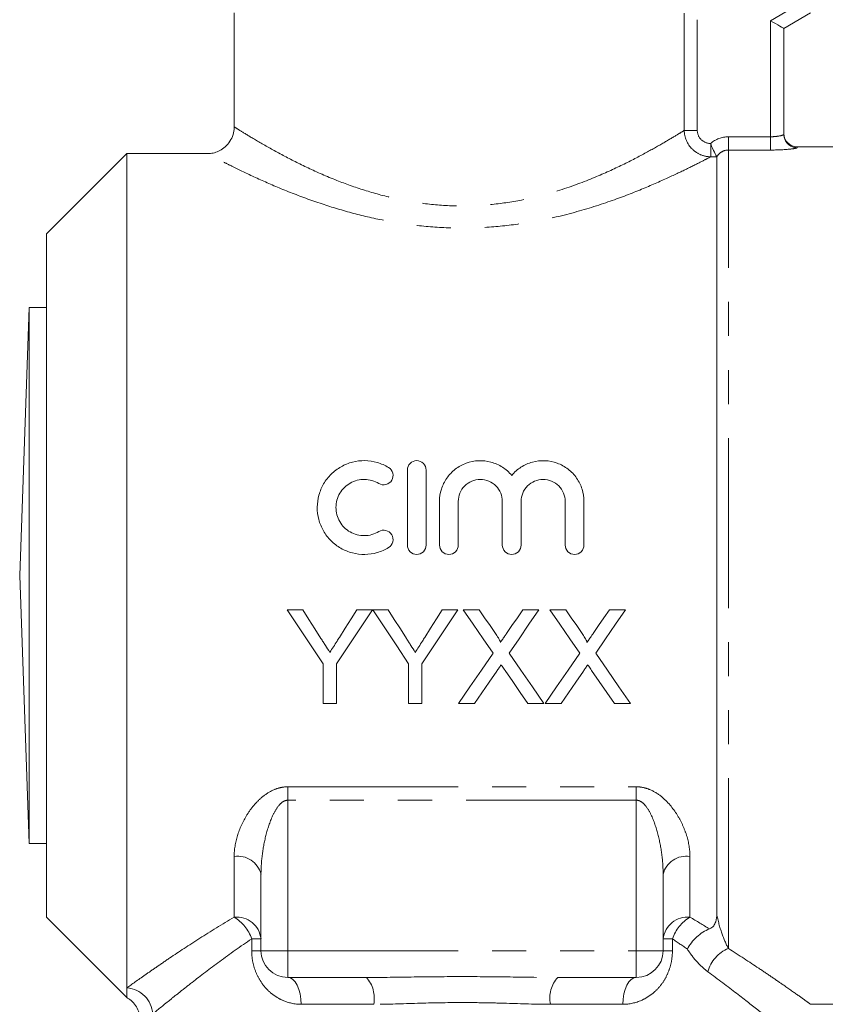
# Model space of a CAD drawing. Units: millimetres. Extents: x 167 to 240, y 94 to 263.
# Drawn here: x 185 to 215, y 195 to 232 of the extents above; entities that cross this region are included whole.
import ezdxf

# ---------------------------------------------------------------- set-up
doc = ezdxf.new("R2010")
doc.units = ezdxf.units.MM
doc.linetypes.add('PHANTOM', pattern=[12.7, 6.35, -1.27, 1.27, -1.27, 1.27, -1.27])

msp = doc.modelspace()

# ---------------------------------------------------------------- linework, layer by layer
at = {"color": 8, "linetype": 'PHANTOM', "lineweight": 0}
for p, q in [((213.234, 231.707), (214.234, 232.284)), ((210.022, 227.612), (210.022, 231.992)), ((210.509, 231.743), (210.509, 227.612)), ((213.234, 227.374), (213.234, 231.707)), ((210.022, 227.612), (210.509, 227.612)), ((211.667, 226.878), (211.667, 227.374)), ((211.667, 227.374), (213.234, 227.374)), ((213.234, 227.374), (213.234, 226.878)), ((211.008, 226.626), (211.008, 227.117)), ((211.667, 197.078), (211.667, 226.878)), ((213.234, 226.878), (211.667, 226.878)), ((214.234, 226.995), (214.234, 226.966)), ((211.233, 226.626), (211.008, 226.626)), ((195.234, 203.111), (208.234, 203.111)), ((195.234, 203.111), (195.234, 202.61)), ((208.234, 203.111), (208.234, 202.61)), ((208.234, 202.61), (195.234, 202.61)), ((195.234, 202.61), (195.234, 196.995)), ((208.234, 196.995), (208.234, 202.61)), ((193.234, 198.247), (193.234, 200.512)), ((210.234, 200.512), (210.234, 198.247)), ((193.888, 196.995), (193.888, 197.438)), ((193.888, 197.438), (194.234, 197.438)), ((209.234, 197.438), (209.581, 197.438)), ((209.581, 197.438), (209.581, 196.995)), ((193.888, 196.995), (194.234, 196.995)), ((194.234, 196.995), (195.234, 196.995)), ((195.234, 196.995), (195.234, 195.995)), ((195.234, 196.995), (208.234, 196.995)), ((208.234, 196.995), (209.234, 196.995)), ((208.234, 195.995), (208.234, 196.995)), ((209.234, 196.995), (209.581, 196.995)), ((198.438, 194.995), (195.734, 194.995)), ((207.734, 194.995), (205.03, 194.995))]:
    msp.add_line(p, q, dxfattribs=at)
at = {"color": 7, "linetype": 'Continuous', "lineweight": 15}
for p, q in [((193.234, 231.995), (193.234, 227.735)), ((214.734, 231.995), (213.734, 231.418)), ((213.734, 231.418), (213.734, 227.465)), ((216.084, 226.995), (214.234, 226.995)), ((189.234, 226.745), (186.234, 223.745)), ((192.253, 226.745), (189.234, 226.745)), ((189.234, 195.608), (189.234, 226.745)), ((211.234, 198.373), (211.234, 226.622)), ((186.234, 210.995), (186.234, 223.745)), ((185.584, 220.995), (185.234, 210.995)), ((186.234, 220.995), (185.584, 220.995)), ((185.584, 210.995), (185.584, 220.995)), ((199.693, 212.135), (199.693, 214.935)), ((200.393, 214.935), (200.393, 212.135)), ((200.893, 212.135), (200.893, 213.763)), ((201.593, 213.763), (201.593, 212.135)), ((203.236, 212.135), (203.236, 213.763)), ((203.936, 213.763), (203.936, 212.135)), ((205.58, 212.135), (205.58, 213.763)), ((206.28, 213.763), (206.28, 212.135)), ((185.234, 210.995), (185.584, 200.995)), ((185.584, 200.995), (185.584, 210.995)), ((186.234, 198.245), (186.234, 210.995)), ((195.793, 209.72), (195.209, 209.72)), ((198.395, 209.72), (197.811, 209.72)), ((198.979, 209.72), (198.405, 209.72)), ((201.581, 209.72), (200.997, 209.72)), ((202.371, 209.72), (201.777, 209.72)), ((204.604, 209.72), (204.001, 209.72)), ((205.602, 209.72), (205.008, 209.72)), ((207.835, 209.72), (207.232, 209.72)), ((196.556, 207.703), (196.556, 206.22)), ((197.049, 206.22), (197.049, 207.703)), ((199.742, 207.703), (199.742, 206.22)), ((200.235, 206.22), (200.235, 207.703)), ((196.556, 206.22), (197.049, 206.22)), ((199.742, 206.22), (200.235, 206.22)), ((201.597, 206.22), (202.2, 206.22)), ((204.188, 206.22), (204.783, 206.22)), ((204.828, 206.22), (205.43, 206.22)), ((207.419, 206.22), (208.014, 206.22)), ((185.584, 200.995), (186.234, 200.995)), ((194.234, 196.995), (194.234, 199.846)), ((209.234, 199.846), (209.234, 196.995)), ((186.234, 198.245), (189.234, 195.245)), ((198.164, 195.995), (195.234, 195.995)), ((208.234, 195.995), (205.305, 195.995)), ((189.234, 195.245), (189.234, 195.608)), ((214.702, 194.995), (216.084, 194.995))]:
    msp.add_line(p, q, dxfattribs=at)
at = {"color": 7, "linetype": 'Continuous', "lineweight": 15, "flags": 128}
for points in [[(213.234, 231.707), (213.332, 231.65), (213.426, 231.596), (213.512, 231.546), (213.588, 231.503), (213.65, 231.467), (213.696, 231.44), (213.725, 231.424), (213.734, 231.418)], [(195.209, 209.72), (195.661, 209.044), (196.11, 208.371), (196.556, 207.703)], [(196.472, 208.65), (196.247, 209.006), (196.02, 209.362), (195.793, 209.72)], [(197.049, 207.703), (197.495, 208.371), (197.944, 209.044), (198.395, 209.72)], [(197.811, 209.72), (197.593, 209.376), (197.376, 209.032), (197.159, 208.69)], [(198.405, 209.72), (198.853, 209.044), (199.299, 208.371), (199.742, 207.703)], [(199.658, 208.65), (199.432, 209.006), (199.206, 209.362), (198.979, 209.72)], [(200.235, 207.703), (200.681, 208.371), (201.13, 209.044), (201.581, 209.72)], [(200.997, 209.72), (200.779, 209.376), (200.562, 209.032), (200.345, 208.69)], [(201.777, 209.72), (202.15, 209.179), (202.521, 208.639), (202.891, 208.103)], [(202.982, 208.834), (202.779, 209.129), (202.575, 209.424), (202.371, 209.72)], [(204.001, 209.72), (203.798, 209.424), (203.595, 209.128), (203.392, 208.833)], [(203.49, 208.098), (203.859, 208.636), (204.231, 209.177), (204.604, 209.72)], [(205.008, 209.72), (205.381, 209.179), (205.752, 208.639), (206.122, 208.103)], [(206.213, 208.834), (206.01, 209.129), (205.806, 209.424), (205.602, 209.72)], [(207.232, 209.72), (207.028, 209.424), (206.825, 209.128), (206.623, 208.833)], [(206.72, 208.098), (207.09, 208.636), (207.462, 209.177), (207.835, 209.72)], [(202.891, 208.103), (202.455, 207.469), (202.024, 206.841), (201.597, 206.22)], [(204.783, 206.22), (204.357, 206.839), (203.925, 207.465), (203.49, 208.098)], [(206.122, 208.103), (205.686, 207.469), (205.255, 206.841), (204.828, 206.22)], [(208.014, 206.22), (207.587, 206.839), (207.156, 207.465), (206.72, 208.098)], [(202.2, 206.22), (202.474, 206.618), (202.75, 207.02), (203.028, 207.424)], [(203.336, 207.457), (203.622, 207.041), (203.906, 206.629), (204.188, 206.22)], [(205.43, 206.22), (205.704, 206.618), (205.98, 207.02), (206.258, 207.424)], [(206.567, 207.457), (206.853, 207.041), (207.137, 206.629), (207.419, 206.22)]]:
    msp.add_lwpolyline(points, dxfattribs=at)
at = {"color": 8, "linetype": 'PHANTOM', "lineweight": 0, "flags": 128}
for points in [[(195.734, 194.995), (195.725, 195.191), (195.696, 195.378), (195.65, 195.551), (195.588, 195.703), (195.512, 195.827), (195.426, 195.919), (195.332, 195.976), (195.234, 195.995)], [(208.234, 195.995), (208.137, 195.976), (208.043, 195.919), (207.957, 195.827), (207.881, 195.703), (207.819, 195.551), (207.772, 195.378), (207.744, 195.191), (207.734, 194.995)]]:
    msp.add_lwpolyline(points, dxfattribs=at)
at = {"color": 7, "linetype": 'Continuous', "lineweight": 15}
for centre, radius, start, end in [((214.234, 227.495), 0.5, 180, 270), ((195.234, 196.995), 1, 180, 270), ((208.234, 196.995), 1, 270, 0)]:
    msp.add_arc(centre, radius, start, end, dxfattribs=at)
at = {"color": 8, "linetype": 'PHANTOM', "lineweight": 0}
for centre, radius, start, end in [((214.234, 227.466), 0.5, 180.0529, 270.0526), ((193.374, 199.637), 0.886, 13.658, 99.043), ((210.095, 199.637), 0.886, 80.957, 166.342), ((193.321, 197.331), 0.92, 6.6483, 95.3771), ((192.437, 196.934), 1.536, 19.1376, 58.7248), ((210.148, 197.331), 0.92, 84.6229, 173.3517), ((211.032, 196.934), 1.536, 121.2752, 160.8624), ((212.173, 195.864), 1.315, 112.5941, 164.8131), ((197.322, 195.227), 1.14, 348.3006, 42.4168), ((206.147, 195.227), 1.14, 137.5832, 191.6994), ((189.156, 194.569), 1.041, 3.3802, 85.705)]:
    msp.add_arc(centre, radius, start, end, dxfattribs=at)
at = {"color": 7, "linetype": 'Continuous', "lineweight": 15}
for points, knots in [([(193.232, 227.734), (193.233, 227.726), (193.241, 227.632), (193.197, 227.447), (193.088, 227.198), (192.913, 226.995), (192.708, 226.854), (192.504, 226.777), (192.351, 226.745), (192.269, 226.748), (192.251, 226.748)], [0, 0, 0, 0, 0.015016, 0.184518, 0.359768, 0.542086, 0.699785, 0.839755, 0.964678, 1, 1, 1, 1]), ([(211.008, 227.117), (211.008, 227.117), (211.008, 227.117), (211.008, 227.117), (211.007, 227.119), (211.007, 227.12), (211.006, 227.122)], [0, 0, 0, 0, 0.000000279757, 0.000000279757, 0.000000279757, 0.000005754884, 0.000005754884, 0.000005754884, 0.000005754884]), ([(211.233, 226.626), (211.224, 226.641), (211.188, 226.705), (211.102, 226.883), (211.053, 226.998), (211.008, 227.117)], [0, 0, 0, 0, 0.5, 0.5, 1, 1, 1, 1]), ([(198.993, 212.041), (198.859, 211.959), (198.717, 211.897), (198.419, 211.811), (198.263, 211.788), (197.954, 211.783), (197.796, 211.802), (197.496, 211.879), (197.351, 211.937), (197.08, 212.091), (196.957, 212.185), (196.736, 212.405), (196.642, 212.529), (196.488, 212.797), (196.428, 212.942), (196.35, 213.239), (196.331, 213.394), (196.333, 213.7), (196.354, 213.853), (196.436, 214.148), (196.495, 214.288), (196.649, 214.552), (196.744, 214.674), (196.961, 214.888), (197.086, 214.982), (197.353, 215.133), (197.498, 215.192), (197.799, 215.269), (197.952, 215.287), (198.265, 215.282), (198.419, 215.259), (198.716, 215.173), (198.86, 215.11), (198.993, 215.029)], [0, 0, 0, 0, 0.0625, 0.0625, 0.125, 0.125, 0.1875, 0.1875, 0.25, 0.25, 0.3125, 0.3125, 0.375, 0.375, 0.4375, 0.4375, 0.5, 0.5, 0.5625, 0.5625, 0.625, 0.625, 0.6875, 0.6875, 0.75, 0.75, 0.8125, 0.8125, 0.875, 0.875, 0.9375, 0.9375, 1, 1, 1, 1]), ([(198.993, 215.029), (199.072, 214.981), (199.129, 214.902), (199.172, 214.727), (199.158, 214.63), (199.066, 214.474), (198.987, 214.414), (198.807, 214.368), (198.708, 214.383), (198.628, 214.431)], [0, 0, 0, 0, 0.25, 0.25, 0.5, 0.5, 0.75, 0.75, 1, 1, 1, 1]), ([(199.693, 214.935), (199.693, 215.026), (199.729, 215.115), (199.857, 215.245), (199.95, 215.285), (200.135, 215.285), (200.227, 215.246), (200.357, 215.115), (200.393, 215.026), (200.393, 214.935)], [0, 0, 0, 0, 0.25, 0.25, 0.5, 0.5, 0.75, 0.75, 1, 1, 1, 1]), ([(200.893, 213.763), (200.893, 213.919), (200.916, 214.071), (201.009, 214.365), (201.077, 214.505), (201.252, 214.757), (201.36, 214.871), (201.604, 215.06), (201.743, 215.138), (202.035, 215.245), (202.192, 215.277), (202.504, 215.29), (202.663, 215.273), (202.964, 215.191), (203.11, 215.126), (203.37, 214.958), (203.487, 214.854), (203.586, 214.734)], [0, 0, 0, 0, 0.125, 0.125, 0.25, 0.25, 0.375, 0.375, 0.5, 0.5, 0.625, 0.625, 0.75, 0.75, 0.875, 0.875, 1, 1, 1, 1]), ([(203.586, 214.734), (203.686, 214.854), (203.801, 214.956), (204.063, 215.126), (204.206, 215.19), (204.659, 215.314), (204.989, 215.299), (205.428, 215.139), (205.567, 215.062), (205.811, 214.873), (205.919, 214.759), (206.095, 214.507), (206.164, 214.366), (206.256, 214.074), (206.28, 213.919), (206.28, 213.763)], [0, 0, 0, 0, 0.125, 0.125, 0.25, 0.25, 0.5, 0.5, 0.625, 0.625, 0.75, 0.75, 0.875, 0.875, 1, 1, 1, 1]), ([(198.628, 214.431), (198.549, 214.48), (198.464, 214.517), (198.285, 214.569), (198.192, 214.583), (197.914, 214.588), (197.726, 214.54), (197.403, 214.357), (197.268, 214.224), (197.083, 213.907), (197.033, 213.723), (197.031, 213.356), (197.079, 213.172), (197.264, 212.85), (197.401, 212.714), (197.642, 212.577), (197.73, 212.541), (197.91, 212.495), (198.003, 212.484), (198.285, 212.488), (198.468, 212.541), (198.628, 212.639)], [0, 0, 0, 0, 0.0625, 0.0625, 0.125, 0.125, 0.25, 0.25, 0.375, 0.375, 0.5, 0.5, 0.625, 0.625, 0.75, 0.75, 0.8125, 0.8125, 0.875, 0.875, 1, 1, 1, 1]), ([(203.236, 213.763), (203.236, 213.871), (203.215, 213.977), (203.134, 214.175), (203.074, 214.266), (202.923, 214.418), (202.832, 214.48), (202.633, 214.563), (202.524, 214.585), (202.307, 214.585), (202.198, 214.563), (201.999, 214.48), (201.908, 214.419), (201.679, 214.188), (201.593, 213.979), (201.593, 213.763)], [0, 0, 0, 0, 0.125, 0.125, 0.25, 0.25, 0.375, 0.375, 0.5, 0.5, 0.625, 0.625, 0.75, 0.75, 1, 1, 1, 1]), ([(205.58, 213.763), (205.58, 213.871), (205.559, 213.977), (205.477, 214.175), (205.417, 214.266), (205.266, 214.418), (205.175, 214.48), (204.976, 214.563), (204.867, 214.585), (204.651, 214.585), (204.542, 214.563), (204.342, 214.48), (204.251, 214.419), (204.022, 214.188), (203.936, 213.979), (203.936, 213.763)], [0, 0, 0, 0, 0.125, 0.125, 0.25, 0.25, 0.375, 0.375, 0.5, 0.5, 0.625, 0.625, 0.75, 0.75, 1, 1, 1, 1]), ([(198.628, 212.639), (198.707, 212.687), (198.805, 212.701), (198.982, 212.658), (199.062, 212.6), (199.157, 212.444), (199.173, 212.347), (199.129, 212.168), (199.072, 212.089), (198.993, 212.041)], [0, 0, 0, 0, 0.25, 0.25, 0.5, 0.5, 0.75, 0.75, 1, 1, 1, 1]), ([(200.393, 212.135), (200.393, 212.043), (200.355, 211.952), (200.226, 211.823), (200.135, 211.785), (199.952, 211.785), (199.861, 211.822), (199.73, 211.953), (199.693, 212.043), (199.693, 212.135)], [0, 0, 0, 0, 0.25, 0.25, 0.5, 0.5, 0.75, 0.75, 1, 1, 1, 1]), ([(201.593, 212.135), (201.593, 212.043), (201.555, 211.952), (201.426, 211.823), (201.335, 211.785), (201.152, 211.785), (201.061, 211.822), (200.93, 211.953), (200.893, 212.043), (200.893, 212.135)], [0, 0, 0, 0, 0.25, 0.25, 0.5, 0.5, 0.75, 0.75, 1, 1, 1, 1]), ([(203.936, 212.135), (203.936, 212.043), (203.899, 211.952), (203.769, 211.823), (203.678, 211.785), (203.495, 211.785), (203.404, 211.822), (203.274, 211.953), (203.236, 212.043), (203.236, 212.135)], [0, 0, 0, 0, 0.25, 0.25, 0.5, 0.5, 0.75, 0.75, 1, 1, 1, 1]), ([(206.28, 212.135), (206.28, 212.043), (206.242, 211.952), (206.113, 211.823), (206.022, 211.785), (205.839, 211.785), (205.748, 211.822), (205.617, 211.953), (205.58, 212.043), (205.58, 212.135)], [0, 0, 0, 0, 0.25, 0.25, 0.5, 0.5, 0.75, 0.75, 1, 1, 1, 1]), ([(203.164, 208.5), (203.164, 208.532), (203.149, 208.561), (203.12, 208.618), (203.104, 208.646), (203.054, 208.728), (203.018, 208.781), (202.982, 208.834)], [0, 0, 0, 0, 0.25, 0.25, 0.5, 0.5, 1, 1, 1, 1]), ([(203.392, 208.833), (203.373, 208.805), (203.354, 208.778), (203.335, 208.75), (203.306, 208.708), (203.278, 208.666), (203.249, 208.625), (203.221, 208.583), (203.192, 208.542), (203.164, 208.5)], [0, 0, 0, 0, 0.0001017411, 0.0001017411, 0.0001017411, 0.0002543603, 0.0002543603, 0.0002543603, 0.0004069862, 0.0004069862, 0.0004069862, 0.0004069862]), ([(206.394, 208.5), (206.394, 208.532), (206.38, 208.561), (206.351, 208.618), (206.335, 208.646), (206.285, 208.728), (206.249, 208.781), (206.213, 208.834)], [0, 0, 0, 0, 0.25, 0.25, 0.5, 0.5, 1, 1, 1, 1]), ([(206.623, 208.833), (206.604, 208.805), (206.585, 208.778), (206.566, 208.75), (206.537, 208.708), (206.509, 208.666), (206.48, 208.625), (206.452, 208.583), (206.423, 208.542), (206.394, 208.5)], [0, 0, 0, 0, 0.0001017411, 0.0001017411, 0.0001017411, 0.0002543603, 0.0002543603, 0.0002543603, 0.0004069862, 0.0004069862, 0.0004069862, 0.0004069862]), ([(196.803, 208.129), (196.748, 208.216), (196.693, 208.303), (196.638, 208.389), (196.61, 208.433), (196.583, 208.476), (196.555, 208.52), (196.528, 208.563), (196.5, 208.607), (196.472, 208.65)], [0, 0, 0, 0, 0.0003116335, 0.0003116335, 0.0003116335, 0.000467478, 0.000467478, 0.000467478, 0.0006233307, 0.0006233307, 0.0006233307, 0.0006233307]), ([(197.159, 208.69), (197.13, 208.643), (197.1, 208.596), (197.07, 208.549), (197.026, 208.479), (196.981, 208.409), (196.937, 208.339), (196.892, 208.269), (196.848, 208.199), (196.803, 208.129)], [0, 0, 0, 0, 0.0001677204, 0.0001677204, 0.0001677204, 0.0004193353, 0.0004193353, 0.0004193353, 0.0006709836, 0.0006709836, 0.0006709836, 0.0006709836]), ([(199.989, 208.129), (199.934, 208.216), (199.879, 208.303), (199.824, 208.389), (199.796, 208.433), (199.769, 208.476), (199.741, 208.52), (199.714, 208.563), (199.686, 208.607), (199.658, 208.65)], [0, 0, 0, 0, 0.0003116335, 0.0003116335, 0.0003116335, 0.000467478, 0.000467478, 0.000467478, 0.0006233307, 0.0006233307, 0.0006233307, 0.0006233307]), ([(200.345, 208.69), (200.316, 208.643), (200.286, 208.596), (200.256, 208.549), (200.212, 208.479), (200.167, 208.409), (200.123, 208.339), (200.078, 208.269), (200.034, 208.199), (199.989, 208.129)], [0, 0, 0, 0, 0.0001677204, 0.0001677204, 0.0001677204, 0.0004193353, 0.0004193353, 0.0004193353, 0.0006709836, 0.0006709836, 0.0006709836, 0.0006709836]), ([(203.028, 207.424), (203.055, 207.464), (203.082, 207.505), (203.11, 207.545), (203.123, 207.565), (203.137, 207.585), (203.151, 207.605), (203.165, 207.625), (203.179, 207.645), (203.192, 207.665)], [0, 0, 0, 0, 0.0001482351, 0.0001482351, 0.0001482351, 0.000222353, 0.000222353, 0.000222353, 0.0002964719, 0.0002964719, 0.0002964719, 0.0002964719]), ([(203.192, 207.665), (203.204, 207.648), (203.216, 207.63), (203.228, 207.613), (203.246, 207.587), (203.264, 207.561), (203.282, 207.535), (203.3, 207.509), (203.318, 207.483), (203.336, 207.457)], [0, 0, 0, 0, 0.0000643147, 0.0000643147, 0.0000643147, 0.0001607889, 0.0001607889, 0.0001607889, 0.0002572654, 0.0002572654, 0.0002572654, 0.0002572654]), ([(206.258, 207.424), (206.286, 207.464), (206.313, 207.505), (206.34, 207.545), (206.354, 207.565), (206.368, 207.585), (206.382, 207.605), (206.396, 207.625), (206.409, 207.645), (206.423, 207.665)], [0, 0, 0, 0, 0.0001482351, 0.0001482351, 0.0001482351, 0.000222353, 0.000222353, 0.000222353, 0.0002964719, 0.0002964719, 0.0002964719, 0.0002964719]), ([(206.423, 207.665), (206.435, 207.648), (206.447, 207.63), (206.459, 207.613), (206.477, 207.587), (206.495, 207.561), (206.513, 207.535), (206.531, 207.509), (206.549, 207.483), (206.567, 207.457)], [0, 0, 0, 0, 0.0000643147, 0.0000643147, 0.0000643147, 0.0001607889, 0.0001607889, 0.0001607889, 0.0002572654, 0.0002572654, 0.0002572654, 0.0002572654]), ([(210.96, 197.809), (211.033, 197.837), (211.084, 197.879), (211.155, 197.968), (211.178, 198.017), (211.226, 198.165), (211.234, 198.268), (211.234, 198.373)], [0, 0, 0, 0, 0.25, 0.25, 0.5, 0.5, 1, 1, 1, 1]), ([(210.96, 197.809), (210.798, 197.746), (210.633, 197.639), (210.416, 197.439), (210.348, 197.366), (210.23, 197.213), (210.179, 197.131), (210.138, 197.051)], [0, 0, 0, 0, 0.5, 0.5, 0.75, 0.75, 1, 1, 1, 1]), ([(189.212, 195.256), (189.272, 195.219), (189.402, 195.139), (189.562, 194.959), (189.679, 194.734), (189.736, 194.534), (189.728, 194.414), (189.726, 194.382)], [0, 0, 0, 0, 0.199005, 0.431614, 0.662564, 0.910483, 1, 1, 1, 1])]:
    msp.add_open_spline(points, degree=3, knots=knots, dxfattribs=at)
at = {"color": 8, "linetype": 'PHANTOM', "lineweight": 0}
for points, knots in [([(193.25, 227.735), (193.261, 227.728), (193.285, 227.713), (193.617, 227.505), (194.2, 227.152), (195.007, 226.699), (195.966, 226.211), (196.991, 225.76), (198.077, 225.369), (199.186, 225.063), (200.361, 224.857), (201.569, 224.769), (202.783, 224.821), (204.082, 225.012), (205.41, 225.366), (206.669, 225.836), (207.742, 226.328), (208.603, 226.777), (209.28, 227.161), (209.751, 227.444), (209.94, 227.561), (210.022, 227.612)], [0, 0, 0, 0, 0.04765, 0.103956, 0.165548, 0.227203, 0.283527, 0.339852, 0.388109, 0.436334, 0.483735, 0.531104, 0.578426, 0.625773, 0.687267, 0.748843, 0.805055, 0.861261, 0.911627, 0.961965, 1, 1, 1, 1]), ([(211.008, 226.626), (210.879, 226.627), (210.752, 226.654), (210.515, 226.754), (210.407, 226.827), (210.134, 227.099), (210.026, 227.353), (210.022, 227.612)], [0, 0, 0, 0, 0.25, 0.25, 0.5, 0.5, 1, 1, 1, 1]), ([(210.509, 227.612), (210.509, 227.481), (210.563, 227.354), (210.748, 227.174), (210.876, 227.122), (211.006, 227.122)], [0, 0, 0, 0, 0.5, 0.5, 1, 1, 1, 1]), ([(213.734, 227.465), (213.734, 227.449), (213.681, 227.426), (213.497, 227.388), (213.367, 227.374), (213.234, 227.374)], [0, 0, 0, 0, 0.5, 0.5, 1, 1, 1, 1]), ([(211.667, 226.878), (211.579, 226.878), (211.491, 226.853), (211.341, 226.764), (211.278, 226.699), (211.234, 226.622)], [0, 0, 0, 0, 0.5, 0.5, 1, 1, 1, 1]), ([(213.234, 226.878), (213.495, 226.878), (213.751, 226.891), (214.029, 226.918), (214.105, 226.929), (214.207, 226.949), (214.234, 226.958), (214.234, 226.966)], [0, 0, 0, 0, 0.5, 0.5, 0.75, 0.75, 1, 1, 1, 1]), ([(211.008, 226.626), (210.914, 226.577), (210.701, 226.466), (210.169, 226.197), (209.413, 225.836), (208.447, 225.412), (207.25, 224.95), (205.839, 224.506), (204.36, 224.176), (202.909, 223.994), (201.562, 223.947), (200.21, 224.026), (198.905, 224.22), (197.658, 224.507), (196.452, 224.873), (195.298, 225.299), (194.231, 225.754), (193.479, 226.11), (192.983, 226.357), (192.601, 226.552), (192.29, 226.716), (192.265, 226.729), (192.253, 226.735)], [0, 0, 0, 0, 0.038816, 0.087507, 0.13742, 0.192467, 0.248848, 0.310201, 0.373488, 0.421714, 0.47116, 0.519365, 0.568797, 0.617169, 0.66651, 0.721804, 0.778401, 0.837707, 0.868452, 0.899193, 0.952908, 1, 1, 1, 1]), ([(193.234, 200.512), (193.234, 200.769), (193.278, 201.028), (193.437, 201.549), (193.555, 201.813), (193.789, 202.188), (193.876, 202.31), (194.077, 202.545), (194.188, 202.657), (194.44, 202.857), (194.581, 202.945), (194.814, 203.041), (194.896, 203.067), (195.062, 203.102), (195.147, 203.111), (195.234, 203.111)], [0, 0, 0, 0, 0.25, 0.25, 0.5, 0.5, 0.625, 0.625, 0.75, 0.75, 0.875, 0.875, 0.9375, 0.9375, 1, 1, 1, 1]), ([(208.234, 203.111), (208.321, 203.111), (208.407, 203.102), (208.574, 203.067), (208.656, 203.041), (208.889, 202.945), (209.03, 202.856), (209.406, 202.557), (209.602, 202.313), (209.835, 201.939), (209.903, 201.811), (210.021, 201.552), (210.071, 201.42), (210.191, 201.028), (210.234, 200.769), (210.234, 200.512)], [0, 0, 0, 0, 0.0625, 0.0625, 0.125, 0.125, 0.25, 0.25, 0.5, 0.5, 0.625, 0.625, 0.75, 0.75, 1, 1, 1, 1]), ([(195.234, 202.61), (195.165, 202.61), (195.099, 202.584), (194.986, 202.509), (194.939, 202.461), (194.813, 202.309), (194.747, 202.193), (194.576, 201.84), (194.495, 201.592), (194.366, 201.096), (194.318, 200.844), (194.252, 200.344), (194.234, 200.095), (194.234, 199.846)], [0, 0, 0, 0, 0.0625, 0.0625, 0.125, 0.125, 0.25, 0.25, 0.5, 0.5, 0.75, 0.75, 1, 1, 1, 1]), ([(209.234, 199.846), (209.234, 200.094), (209.216, 200.344), (209.151, 200.844), (209.103, 201.096), (208.973, 201.592), (208.893, 201.84), (208.722, 202.192), (208.657, 202.308), (208.53, 202.461), (208.483, 202.508), (208.37, 202.584), (208.304, 202.61), (208.234, 202.61)], [0, 0, 0, 0, 0.25, 0.25, 0.5, 0.5, 0.75, 0.75, 0.875, 0.875, 0.9375, 0.9375, 1, 1, 1, 1]), ([(189.234, 195.608), (189.417, 195.738), (189.644, 195.901), (190.049, 196.184), (190.194, 196.286), (190.502, 196.498), (190.664, 196.609), (191.174, 196.953), (191.546, 197.199), (192.353, 197.715), (192.783, 197.981), (193.234, 198.247)], [0, 0, 0, 0, 0.25, 0.25, 0.375, 0.375, 0.5, 0.5, 0.75, 0.75, 1, 1, 1, 1]), ([(211.234, 198.373), (211.282, 198.109), (211.347, 197.868), (211.497, 197.434), (211.581, 197.242), (211.667, 197.078)], [0, 0, 0, 0, 0.5, 0.5, 1, 1, 1, 1]), ([(193.888, 197.438), (193.468, 197.152), (193.069, 196.868), (192.323, 196.318), (191.98, 196.057), (191.51, 195.691), (191.361, 195.573), (191.078, 195.349), (190.944, 195.241), (190.572, 194.941), (190.363, 194.769), (190.196, 194.63)], [0, 0, 0, 0, 0.25, 0.25, 0.5, 0.5, 0.625, 0.625, 0.75, 0.75, 1, 1, 1, 1]), ([(195.734, 194.995), (195.491, 194.995), (195.259, 195.046), (194.932, 195.19), (194.829, 195.248), (194.633, 195.385), (194.54, 195.465), (194.37, 195.642), (194.293, 195.739), (194.154, 195.953), (194.093, 196.07), (193.994, 196.316), (193.954, 196.448), (193.902, 196.717), (193.888, 196.855), (193.888, 196.995)], [0, 0, 0, 0, 0.25, 0.25, 0.375, 0.375, 0.5, 0.5, 0.625, 0.625, 0.75, 0.75, 0.875, 0.875, 1, 1, 1, 1]), ([(209.581, 196.995), (209.581, 196.855), (209.567, 196.715), (209.514, 196.445), (209.475, 196.315), (209.374, 196.067), (209.314, 195.952), (209.176, 195.739), (209.097, 195.64), (208.927, 195.463), (208.835, 195.385), (208.64, 195.248), (208.536, 195.189), (208.21, 195.046), (207.977, 194.995), (207.734, 194.995)], [0, 0, 0, 0, 0.125, 0.125, 0.25, 0.25, 0.375, 0.375, 0.5, 0.5, 0.625, 0.625, 0.75, 0.75, 1, 1, 1, 1]), ([(210.903, 196.208), (210.764, 196.309), (210.628, 196.433), (210.372, 196.715), (210.251, 196.874), (210.138, 197.051)], [0, 0, 0, 0, 0.5, 0.5, 1, 1, 1, 1]), ([(211.667, 197.078), (212.061, 196.825), (212.655, 196.441), (213.307, 195.999), (213.828, 195.639), (214.315, 195.296), (214.59, 195.1), (214.723, 195.004), (214.709, 195.013), (214.702, 195.019)], [0, 0, 0, 0, 0.222837, 0.337159, 0.451463, 0.633257, 0.819769, 0.901389, 1, 1, 1, 1]), ([(198.164, 195.995), (198.756, 195.995), (199.349, 196.005), (200.539, 196.021), (201.135, 196.027), (202.33, 196.027), (202.928, 196.021), (204.119, 196.005), (204.713, 195.995), (205.305, 195.995)], [0, 0, 0, 0, 0.25, 0.25, 0.5, 0.5, 0.75, 0.75, 1, 1, 1, 1]), ([(213.702, 194.022), (213.71, 194.016), (213.725, 194.003), (213.604, 194.104), (213.422, 194.253), (213.157, 194.469), (212.713, 194.827), (212.009, 195.387), (211.275, 195.932), (210.903, 196.208)], [0, 0, 0, 0, 0.098866, 0.209289, 0.319723, 0.434755, 0.549806, 0.771945, 1, 1, 1, 1]), ([(205.03, 194.995), (204.491, 194.995), (203.947, 195.015), (203.12, 195.039), (202.843, 195.046), (202.286, 195.056), (202.006, 195.059), (201.169, 195.059), (200.617, 195.047), (199.52, 195.015), (198.977, 194.995), (198.438, 194.995)], [0, 0, 0, 0, 0.25, 0.25, 0.375, 0.375, 0.5, 0.5, 0.75, 0.75, 1, 1, 1, 1])]:
    msp.add_open_spline(points, degree=3, knots=knots, dxfattribs=at)
for points in [[(211.006, 227.122), (211.188, 227.284), (211.424, 227.374), (211.667, 227.374)], [(210.234, 198.247), (210.483, 198.1), (210.725, 197.954), (210.96, 197.809)], [(210.138, 197.051), (209.957, 197.179), (209.771, 197.308), (209.581, 197.438)]]:
    msp.add_open_spline(points, degree=3, dxfattribs=at)
at = {"color": 7, "linetype": 'Continuous', "lineweight": 15}
msp.add_open_spline([(211.234, 226.622), (211.234, 226.623), (211.234, 226.624), (211.233, 226.626)], degree=3, dxfattribs=at)

doc.saveas('drawing.dxf')
